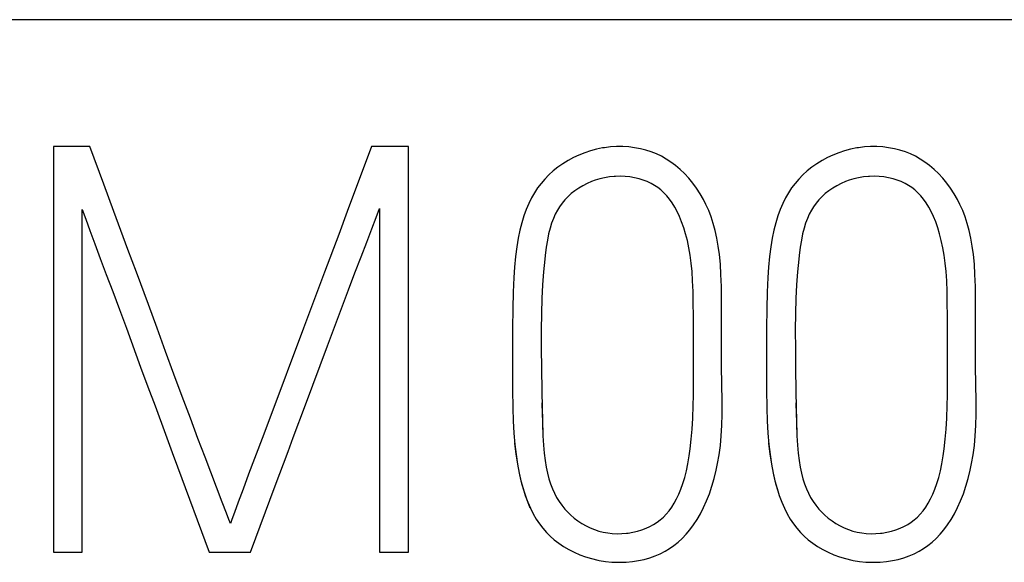
# Model space of a CAD drawing. Extents: x 0 to 594, y 0 to 420.
# Drawn here: x 130 to 134, y 348 to 350 of the extents above; entities that cross this region are included whole.
import ezdxf

# ---------------------------------------------------------------- set-up
doc = ezdxf.new("R2010")
doc.units = 0
doc.header["$LTSCALE"] = 32.67
doc.layers.add('20000_FRONT_O', color=7, linetype='CONTINUOUS')
doc.layers.add('20500_FRONT_O_LABELING', color=7, linetype='CONTINUOUS')

msp = doc.modelspace()

# ---------------------------------------------------------------- linework, layer by layer
at = {"layer": '20000_FRONT_O', "color": 7, "linetype": 'CONTINUOUS'}
msp.add_line((155.105, 350.2368), (118.905, 350.2368), dxfattribs=at)
at = {"layer": '20500_FRONT_O_LABELING', "color": 7, "linetype": 'CONTINUOUS'}
for p, q in [((130.4643, 349.7418), (130.4643, 348.157)), ((130.6063, 349.7418), (130.4643, 349.7418)), ((130.661, 349.5944), (130.6063, 349.7418)), ((131.707, 349.7418), (131.6123, 349.4871)), ((131.8512, 349.7418), (131.707, 349.7418)), ((131.8512, 348.157), (131.8512, 349.7418)), ((132.5395, 349.7173), (132.5168, 349.7083)), ((132.5626, 349.7249), (132.5395, 349.7173)), ((132.5859, 349.7311), (132.5626, 349.7249)), ((132.6095, 349.7358), (132.5859, 349.7311)), ((132.6162, 349.7369), (132.6095, 349.7358)), ((132.6402, 349.7398), (132.6162, 349.7369)), ((132.6641, 349.7413), (132.6402, 349.7398)), ((132.6878, 349.7413), (132.6641, 349.7413)), ((132.7113, 349.7399), (132.6878, 349.7413)), ((132.7343, 349.737), (132.7113, 349.7399)), ((132.7568, 349.7328), (132.7343, 349.737)), ((132.7786, 349.7273), (132.7568, 349.7328)), ((132.7996, 349.7205), (132.7786, 349.7273)), ((132.8199, 349.7124), (132.7996, 349.7205)), ((133.5314, 349.7173), (133.5087, 349.7083)), ((133.5545, 349.7249), (133.5314, 349.7173)), ((133.5778, 349.7311), (133.5545, 349.7249)), ((133.6015, 349.7358), (133.5778, 349.7311)), ((133.6082, 349.7369), (133.6015, 349.7358)), ((133.6321, 349.7398), (133.6082, 349.7369)), ((133.656, 349.7413), (133.6321, 349.7398)), ((133.6798, 349.7413), (133.656, 349.7413)), ((133.7033, 349.7399), (133.6798, 349.7413)), ((133.7263, 349.737), (133.7033, 349.7399)), ((133.7488, 349.7328), (133.7263, 349.737)), ((133.7706, 349.7273), (133.7488, 349.7328)), ((133.7916, 349.7205), (133.7706, 349.7273)), ((133.8118, 349.7124), (133.7916, 349.7205)), ((132.4743, 349.687), (132.4538, 349.6743)), ((132.4957, 349.6985), (132.4743, 349.687)), ((132.5168, 349.7083), (132.4957, 349.6985)), ((132.8392, 349.7032), (132.8199, 349.7124)), ((132.8579, 349.6927), (132.8392, 349.7032)), ((132.8763, 349.6807), (132.8579, 349.6927)), ((132.8944, 349.6673), (132.8763, 349.6807)), ((133.4662, 349.687), (133.4457, 349.6743)), ((133.4876, 349.6985), (133.4662, 349.687)), ((133.5087, 349.7083), (133.4876, 349.6985)), ((133.8312, 349.7032), (133.8118, 349.7124)), ((133.8499, 349.6927), (133.8312, 349.7032)), ((133.8683, 349.6807), (133.8499, 349.6927)), ((133.8863, 349.6673), (133.8683, 349.6807)), ((132.416, 349.646), (132.3989, 349.6305)), ((132.4343, 349.6606), (132.416, 349.646)), ((132.4538, 349.6743), (132.4343, 349.6606)), ((132.912, 349.6523), (132.8944, 349.6673)), ((132.9291, 349.6359), (132.912, 349.6523)), ((133.4079, 349.646), (133.3909, 349.6305)), ((133.4262, 349.6606), (133.4079, 349.646)), ((133.4457, 349.6743), (133.4262, 349.6606)), ((133.904, 349.6523), (133.8863, 349.6673)), ((133.9211, 349.6359), (133.904, 349.6523)), ((132.3831, 349.6143), (132.3688, 349.5974)), ((132.3989, 349.6305), (132.3831, 349.6143)), ((132.5659, 349.6043), (132.5486, 349.5968)), ((132.5803, 349.6095), (132.5659, 349.6043)), ((132.5985, 349.615), (132.5803, 349.6095)), ((132.6171, 349.6194), (132.5985, 349.615)), ((132.636, 349.6225), (132.6171, 349.6194)), ((132.6551, 349.6245), (132.636, 349.6225)), ((132.6594, 349.6248), (132.6551, 349.6245)), ((132.6786, 349.6253), (132.6594, 349.6248)), ((132.6976, 349.6246), (132.6786, 349.6253)), ((132.7162, 349.6227), (132.6976, 349.6246)), ((132.7342, 349.6197), (132.7162, 349.6227)), ((132.7516, 349.6156), (132.7342, 349.6197)), ((132.7682, 349.6105), (132.7516, 349.6156)), ((132.7838, 349.6045), (132.7682, 349.6105)), ((132.7986, 349.5976), (132.7838, 349.6045)), ((132.9457, 349.618), (132.9291, 349.6359)), ((132.9615, 349.5988), (132.9457, 349.618)), ((132.9765, 349.5784), (132.9615, 349.5988)), ((133.3751, 349.6143), (133.3607, 349.5974)), ((133.3909, 349.6305), (133.3751, 349.6143)), ((133.5579, 349.6043), (133.5405, 349.5968)), ((133.5722, 349.6095), (133.5579, 349.6043)), ((133.5905, 349.615), (133.5722, 349.6095)), ((133.609, 349.6194), (133.5905, 349.615)), ((133.6279, 349.6225), (133.609, 349.6194)), ((133.6471, 349.6245), (133.6279, 349.6225)), ((133.6513, 349.6248), (133.6471, 349.6245)), ((133.6705, 349.6253), (133.6513, 349.6248)), ((133.6895, 349.6246), (133.6705, 349.6253)), ((133.7081, 349.6227), (133.6895, 349.6246)), ((133.7262, 349.6197), (133.7081, 349.6227)), ((133.7436, 349.6156), (133.7262, 349.6197)), ((133.7601, 349.6105), (133.7436, 349.6156)), ((133.7758, 349.6045), (133.7601, 349.6105)), ((133.7905, 349.5976), (133.7758, 349.6045)), ((133.9376, 349.618), (133.9211, 349.6359)), ((133.9535, 349.5988), (133.9376, 349.618)), ((133.9684, 349.5784), (133.9535, 349.5988)), ((130.7007, 349.4871), (130.661, 349.5944)), ((132.3432, 349.5609), (132.3317, 349.5406)), ((132.3556, 349.5798), (132.3432, 349.5609)), ((132.3688, 349.5974), (132.3556, 349.5798)), ((132.501, 349.5685), (132.487, 349.5574)), ((132.516, 349.5788), (132.501, 349.5685)), ((132.5319, 349.5883), (132.516, 349.5788)), ((132.5486, 349.5968), (132.5319, 349.5883)), ((132.8123, 349.5898), (132.7986, 349.5976)), ((132.8251, 349.5813), (132.8123, 349.5898)), ((132.8371, 349.5718), (132.8251, 349.5813)), ((132.8486, 349.5611), (132.8371, 349.5718)), ((132.8598, 349.5492), (132.8486, 349.5611)), ((132.9905, 349.5568), (132.9765, 349.5784)), ((133.3352, 349.5609), (133.3236, 349.5406)), ((133.3475, 349.5798), (133.3352, 349.5609)), ((133.3607, 349.5974), (133.3475, 349.5798)), ((133.493, 349.5685), (133.4789, 349.5574)), ((133.508, 349.5788), (133.493, 349.5685)), ((133.5239, 349.5883), (133.508, 349.5788)), ((133.5405, 349.5968), (133.5239, 349.5883)), ((133.8043, 349.5898), (133.7905, 349.5976)), ((133.817, 349.5813), (133.8043, 349.5898)), ((133.829, 349.5718), (133.817, 349.5813)), ((133.8406, 349.5611), (133.829, 349.5718)), ((133.8518, 349.5492), (133.8406, 349.5611)), ((133.9825, 349.5568), (133.9684, 349.5784)), ((132.3317, 349.5406), (132.321, 349.5189)), ((132.462, 349.5331), (132.4511, 349.5201)), ((132.4739, 349.5456), (132.462, 349.5331)), ((132.487, 349.5574), (132.4739, 349.5456)), ((132.8706, 349.536), (132.8598, 349.5492)), ((132.8809, 349.5214), (132.8706, 349.536)), ((133.0034, 349.5343), (132.9905, 349.5568)), ((133.0129, 349.5157), (133.0034, 349.5343)), ((133.3236, 349.5406), (133.3129, 349.5189)), ((133.4539, 349.5331), (133.443, 349.5201)), ((133.4659, 349.5456), (133.4539, 349.5331)), ((133.4789, 349.5574), (133.4659, 349.5456)), ((133.8625, 349.536), (133.8518, 349.5492)), ((133.8729, 349.5214), (133.8625, 349.536)), ((133.9954, 349.5343), (133.9825, 349.5568)), ((134.0049, 349.5157), (133.9954, 349.5343)), ((130.5774, 348.157), (130.5774, 349.4956)), ((130.5774, 349.4956), (130.5908, 349.4583)), ((130.7554, 349.3397), (130.7007, 349.4871)), ((131.6123, 349.4871), (131.5789, 349.3976)), ((131.7246, 349.4639), (131.738, 349.5)), ((131.738, 349.5), (131.738, 348.157)), ((132.3111, 349.4956), (132.3021, 349.4706)), ((132.321, 349.5189), (132.3111, 349.4956)), ((132.4326, 349.4924), (132.4245, 349.477)), ((132.4413, 349.5066), (132.4326, 349.4924)), ((132.4511, 349.5201), (132.4413, 349.5066)), ((132.8909, 349.5053), (132.8809, 349.5214)), ((132.9004, 349.4876), (132.8909, 349.5053)), ((132.9095, 349.4683), (132.9004, 349.4876)), ((133.0235, 349.492), (133.0129, 349.5157)), ((133.0331, 349.4671), (133.0235, 349.492)), ((133.3031, 349.4956), (133.294, 349.4706)), ((133.3129, 349.5189), (133.3031, 349.4956)), ((133.4246, 349.4924), (133.4165, 349.477)), ((133.4333, 349.5066), (133.4246, 349.4924)), ((133.443, 349.5201), (133.4333, 349.5066)), ((133.8829, 349.5053), (133.8729, 349.5214)), ((133.8924, 349.4876), (133.8829, 349.5053)), ((133.9014, 349.4683), (133.8924, 349.4876)), ((134.0155, 349.492), (134.0049, 349.5157)), ((134.025, 349.4671), (134.0155, 349.492)), ((130.5908, 349.4583), (130.607, 349.4136)), ((131.708, 349.4199), (131.7246, 349.4639)), ((132.3021, 349.4706), (132.2939, 349.4438)), ((132.4171, 349.4604), (132.4103, 349.4422)), ((132.4245, 349.477), (132.4171, 349.4604)), ((132.918, 349.4473), (132.9095, 349.4683)), ((132.9261, 349.4244), (132.918, 349.4473)), ((133.0416, 349.441), (133.0331, 349.4671)), ((133.294, 349.4706), (133.2858, 349.4438)), ((133.409, 349.4604), (133.4022, 349.4422)), ((133.4165, 349.477), (133.409, 349.4604)), ((133.91, 349.4473), (133.9014, 349.4683)), ((133.918, 349.4244), (133.91, 349.4473)), ((134.0336, 349.441), (134.025, 349.4671)), ((130.607, 349.4136), (130.6263, 349.3615)), ((131.6881, 349.3681), (131.708, 349.4199)), ((132.2865, 349.4148), (132.28, 349.3834)), ((132.2939, 349.4438), (132.2865, 349.4148)), ((132.4041, 349.4223), (132.3985, 349.4003)), ((132.4103, 349.4422), (132.4041, 349.4223)), ((132.9333, 349.4007), (132.9261, 349.4244)), ((133.0491, 349.4134), (133.0416, 349.441)), ((133.0556, 349.3841), (133.0491, 349.4134)), ((133.2784, 349.4148), (133.2719, 349.3834)), ((133.2858, 349.4438), (133.2784, 349.4148)), ((133.3961, 349.4223), (133.3905, 349.4003)), ((133.4022, 349.4422), (133.3961, 349.4223)), ((133.9252, 349.4007), (133.918, 349.4244)), ((134.0411, 349.4134), (134.0336, 349.441)), ((134.0476, 349.3841), (134.0411, 349.4134)), ((131.5789, 349.3976), (131.5235, 349.2504)), ((131.6659, 349.3103), (131.6881, 349.3681)), ((132.28, 349.3834), (132.2743, 349.3493)), ((132.3935, 349.3759), (132.389, 349.3482)), ((132.3985, 349.4003), (132.3935, 349.3759)), ((132.9402, 349.3739), (132.9333, 349.4007)), ((132.9461, 349.3461), (132.9402, 349.3739)), ((133.0611, 349.3529), (133.0556, 349.3841)), ((133.2719, 349.3834), (133.2662, 349.3493)), ((133.3855, 349.3759), (133.3809, 349.3482)), ((133.3905, 349.4003), (133.3855, 349.3759)), ((133.9321, 349.3739), (133.9252, 349.4007)), ((133.9381, 349.3461), (133.9321, 349.3739)), ((134.0531, 349.3529), (134.0476, 349.3841)), ((130.6263, 349.3615), (130.6478, 349.3037)), ((130.7887, 349.2504), (130.7554, 349.3397)), ((132.2743, 349.3493), (132.2695, 349.3119)), ((132.389, 349.3482), (132.3848, 349.3158)), ((132.9512, 349.3169), (132.9461, 349.3461)), ((133.0656, 349.3192), (133.0611, 349.3529)), ((133.2662, 349.3493), (133.2614, 349.3119)), ((133.3809, 349.3482), (133.3768, 349.3158)), ((133.9431, 349.3169), (133.9381, 349.3461)), ((134.0575, 349.3192), (134.0531, 349.3529)), ((130.6478, 349.3037), (130.6711, 349.2414)), ((131.6423, 349.248), (131.6659, 349.3103)), ((132.2695, 349.3119), (132.2655, 349.2702)), ((132.3832, 349.3015), (132.3786, 349.2525)), ((132.3848, 349.3158), (132.3832, 349.3015)), ((132.9553, 349.2859), (132.9512, 349.3169)), ((133.0691, 349.2825), (133.0656, 349.3192)), ((133.2614, 349.3119), (133.2575, 349.2702)), ((133.3752, 349.3015), (133.3706, 349.2525)), ((133.3768, 349.3158), (133.3752, 349.3015)), ((133.9473, 349.2859), (133.9431, 349.3169)), ((134.061, 349.2825), (134.0575, 349.3192)), ((132.2655, 349.2702), (132.2627, 349.2295)), ((132.3786, 349.2525), (132.375, 349.2013)), ((132.9586, 349.2528), (132.9553, 349.2859)), ((132.961, 349.2164), (132.9586, 349.2528)), ((133.0715, 349.2416), (133.0691, 349.2825)), ((133.2575, 349.2702), (133.2547, 349.2295)), ((133.3706, 349.2525), (133.3669, 349.2013)), ((133.9506, 349.2528), (133.9473, 349.2859)), ((133.953, 349.2164), (133.9506, 349.2528)), ((134.0635, 349.2416), (134.061, 349.2825)), ((130.6711, 349.2414), (130.6962, 349.1747)), ((130.8361, 349.1246), (130.7887, 349.2504)), ((131.5235, 349.2504), (131.4407, 349.0318)), ((131.6171, 349.1813), (131.6423, 349.248)), ((132.2627, 349.2295), (132.26, 349.1726)), ((132.9626, 349.1752), (132.961, 349.2164)), ((133.0731, 349.1946), (133.0715, 349.2416)), ((133.2547, 349.2295), (133.252, 349.1726)), ((133.9546, 349.1752), (133.953, 349.2164)), ((134.065, 349.1946), (134.0635, 349.2416)), ((131.535, 348.9626), (131.6171, 349.1813)), ((132.375, 349.2013), (132.3723, 349.1474)), ((133.0737, 349.1379), (133.0731, 349.1946)), ((133.3669, 349.2013), (133.3643, 349.1474)), ((134.0656, 349.1379), (134.065, 349.1946)), ((130.6962, 349.1747), (130.7224, 349.1045)), ((132.26, 349.1726), (132.2584, 349.109)), ((132.3723, 349.1474), (132.3706, 349.0894)), ((132.9636, 349.125), (132.9626, 349.1752)), ((133.0736, 349.0389), (133.0737, 349.1379)), ((133.252, 349.1726), (133.2503, 349.109)), ((133.3643, 349.1474), (133.3625, 349.0894)), ((133.9555, 349.125), (133.9546, 349.1752)), ((134.0656, 349.0389), (134.0656, 349.1379)), ((130.7224, 349.1045), (130.7494, 349.0316)), ((130.8704, 349.0318), (130.8361, 349.1246)), ((132.2584, 349.109), (132.2576, 349.031)), ((132.9639, 349.0852), (132.9636, 349.125)), ((133.2503, 349.109), (133.2496, 349.031)), ((133.9558, 349.0852), (133.9555, 349.125)), ((132.3706, 349.0894), (132.3698, 349.0251)), ((132.9647, 348.96), (132.9639, 349.0852)), ((133.3625, 349.0894), (133.3618, 349.0251)), ((133.9566, 348.96), (133.9558, 349.0852)), ((130.7494, 349.0316), (130.8053, 348.8794)), ((130.9029, 348.9416), (130.8704, 349.0318)), ((131.4407, 349.0318), (131.3093, 348.6804)), ((132.2576, 349.031), (132.2571, 348.8837)), ((132.3698, 349.0251), (132.37, 348.9499)), ((133.0735, 348.9608), (133.0736, 349.0389)), ((133.2496, 349.031), (133.249, 348.8837)), ((133.3618, 349.0251), (133.362, 348.9499)), ((134.0654, 348.9608), (134.0656, 349.0389)), ((131.5063, 348.8858), (131.535, 348.9626)), ((132.37, 348.9499), (132.3708, 348.8787)), ((132.9648, 348.8552), (132.9647, 348.96)), ((133.074, 348.8823), (133.0735, 348.9608)), ((133.362, 348.9499), (133.3628, 348.8787)), ((133.9567, 348.8552), (133.9566, 348.96)), ((134.066, 348.8823), (134.0654, 348.9608)), ((130.9355, 348.8526), (130.9029, 348.9416)), ((130.8053, 348.8794), (130.8334, 348.8036)), ((131.4778, 348.8092), (131.5063, 348.8858)), ((132.2571, 348.8837), (132.2573, 348.7932)), ((132.3708, 348.8787), (132.3722, 348.7828)), ((133.0754, 348.8131), (133.074, 348.8823)), ((133.249, 348.8837), (133.2493, 348.7932)), ((133.3628, 348.8787), (133.3642, 348.7828)), ((134.0673, 348.8131), (134.066, 348.8823)), ((130.968, 348.7648), (130.9355, 348.8526)), ((132.964, 348.7692), (132.9648, 348.8552)), ((133.9559, 348.7692), (133.9567, 348.8552)), ((130.8334, 348.8036), (130.8615, 348.7285)), ((131.4496, 348.7329), (131.4778, 348.8092)), ((132.2573, 348.7932), (132.2585, 348.7195)), ((133.0764, 348.7472), (133.0754, 348.8131)), ((133.2493, 348.7932), (133.2505, 348.7195)), ((134.0684, 348.7472), (134.0673, 348.8131)), ((130.9996, 348.6804), (130.968, 348.7648)), ((132.3722, 348.7828), (132.3746, 348.6671)), ((132.9632, 348.7298), (132.964, 348.7692)), ((133.3642, 348.7828), (133.3665, 348.6671)), ((133.9552, 348.7298), (133.9559, 348.7692)), ((130.8615, 348.7285), (130.9021, 348.6183)), ((131.4015, 348.6047), (131.4496, 348.7329)), ((132.2585, 348.7195), (132.2602, 348.6696)), ((132.3723, 348.7411), (132.3738, 348.6977)), ((132.9615, 348.681), (132.9632, 348.7298)), ((133.0763, 348.6959), (133.0764, 348.7472)), ((133.2505, 348.7195), (133.2522, 348.6696)), ((133.3643, 348.7411), (133.3658, 348.6977)), ((133.9535, 348.681), (133.9552, 348.7298)), ((134.0683, 348.6959), (134.0684, 348.7472)), ((131.0292, 348.6016), (130.9996, 348.6804)), ((131.3093, 348.6804), (131.2797, 348.6016)), ((132.3738, 348.6977), (132.3746, 348.6671)), ((132.959, 348.638), (132.9615, 348.681)), ((133.0751, 348.6514), (133.0763, 348.6959)), ((133.3658, 348.6977), (133.3665, 348.6671)), ((133.951, 348.638), (133.9535, 348.681)), ((134.067, 348.6514), (134.0683, 348.6959)), ((132.2602, 348.6696), (132.2629, 348.6214)), ((132.3746, 348.6671), (132.3759, 348.6196)), ((132.3748, 348.6582), (132.3763, 348.612)), ((132.9557, 348.5981), (132.959, 348.638)), ((133.0727, 348.611), (133.0751, 348.6514)), ((133.2522, 348.6696), (133.2549, 348.6214)), ((133.3665, 348.6671), (133.3678, 348.6196)), ((133.3668, 348.6582), (133.3683, 348.612)), ((133.9476, 348.5981), (133.951, 348.638)), ((134.0646, 348.611), (134.067, 348.6514)), ((130.9021, 348.6183), (130.9283, 348.5468)), ((131.0568, 348.5285), (131.0292, 348.6016)), ((131.2797, 348.6016), (131.227, 348.4621)), ((131.3813, 348.5507), (131.4015, 348.6047)), ((132.2629, 348.6214), (132.2665, 348.5783)), ((132.3763, 348.612), (132.3784, 348.5751)), ((133.0691, 348.5732), (133.0727, 348.611)), ((133.2549, 348.6214), (133.2585, 348.5783)), ((133.3683, 348.612), (133.3703, 348.5751)), ((134.0611, 348.5732), (134.0646, 348.611)), ((132.2653, 348.5836), (132.2708, 348.5401)), ((132.2665, 348.5783), (132.2711, 348.5386)), ((132.3784, 348.5751), (132.3811, 348.5433)), ((132.9476, 348.5335), (132.9513, 348.5602)), ((132.9513, 348.5602), (132.9557, 348.5981)), ((133.0645, 348.5375), (133.0691, 348.5732)), ((133.2572, 348.5836), (133.2627, 348.5401)), ((133.2585, 348.5783), (133.2631, 348.5386)), ((133.3703, 348.5751), (133.3731, 348.5433)), ((133.9395, 348.5335), (133.9433, 348.5602)), ((133.9433, 348.5602), (133.9476, 348.5981)), ((134.0564, 348.5375), (134.0611, 348.5732)), ((130.9283, 348.5468), (130.9491, 348.4902)), ((131.1233, 348.3526), (131.0568, 348.5285)), ((131.331, 348.4164), (131.3813, 348.5507)), ((132.2708, 348.5401), (132.2768, 348.5013)), ((132.2711, 348.5386), (132.2768, 348.5013)), ((132.3811, 348.5433), (132.3846, 348.5149)), ((132.9423, 348.5026), (132.9476, 348.5335)), ((133.0586, 348.5032), (133.0645, 348.5375)), ((133.2627, 348.5401), (133.2688, 348.5013)), ((133.2631, 348.5386), (133.2688, 348.5013)), ((133.3731, 348.5433), (133.3765, 348.5149)), ((133.9343, 348.5026), (133.9395, 348.5335)), ((134.0505, 348.5032), (134.0564, 348.5375)), ((130.9491, 348.4902), (131.0723, 348.157)), ((132.2768, 348.5013), (132.2836, 348.466)), ((132.3846, 348.5149), (132.3888, 348.4892)), ((132.3888, 348.4892), (132.3938, 348.4656)), ((132.9364, 348.4745), (132.9423, 348.5026)), ((133.0533, 348.4778), (133.0586, 348.5032)), ((133.2688, 348.5013), (133.2755, 348.466)), ((133.3765, 348.5149), (133.3808, 348.4892)), ((133.3808, 348.4892), (133.3857, 348.4656)), ((133.9284, 348.4745), (133.9343, 348.5026)), ((134.0452, 348.4778), (134.0505, 348.5032)), ((131.227, 348.4621), (131.2052, 348.4034)), ((132.2836, 348.466), (132.2903, 348.4365)), ((132.2836, 348.466), (132.2851, 348.459)), ((132.2851, 348.459), (132.2931, 348.4254)), ((132.3938, 348.4656), (132.3995, 348.4438)), ((132.9228, 348.4251), (132.9299, 348.4488)), ((132.9299, 348.4488), (132.9364, 348.4745)), ((133.0363, 348.4145), (133.0453, 348.4454)), ((133.0453, 348.4454), (133.0533, 348.4778)), ((133.2755, 348.466), (133.2823, 348.4365)), ((133.2755, 348.466), (133.277, 348.459)), ((133.277, 348.459), (133.2851, 348.4254)), ((133.3857, 348.4656), (133.3914, 348.4438)), ((133.9148, 348.4251), (133.9219, 348.4488)), ((133.9219, 348.4488), (133.9284, 348.4745)), ((134.0282, 348.4145), (134.0373, 348.4454)), ((134.0373, 348.4454), (134.0452, 348.4778)), ((131.2343, 348.157), (131.331, 348.4164)), ((132.2903, 348.4365), (132.2985, 348.4064)), ((132.2931, 348.4254), (132.3024, 348.3929)), ((132.2985, 348.4064), (132.3074, 348.3786)), ((132.3995, 348.4438), (132.4059, 348.4236)), ((132.4059, 348.4236), (132.4132, 348.4048)), ((132.9152, 348.4034), (132.9228, 348.4251)), ((133.0263, 348.3852), (133.0363, 348.4145)), ((133.2823, 348.4365), (133.2905, 348.4064)), ((133.2851, 348.4254), (133.2943, 348.3929)), ((133.2905, 348.4064), (133.2994, 348.3786)), ((133.3914, 348.4438), (133.3979, 348.4236)), ((133.3979, 348.4236), (133.4051, 348.4048)), ((133.9071, 348.4034), (133.9148, 348.4251)), ((134.0182, 348.3852), (134.0282, 348.4145)), ((131.2052, 348.4034), (131.1866, 348.3526)), ((132.3024, 348.3929), (132.3128, 348.3612)), ((132.3074, 348.3786), (132.3171, 348.3529)), ((132.4132, 348.4048), (132.4211, 348.3871)), ((132.4211, 348.3871), (132.4298, 348.3706)), ((132.4298, 348.3706), (132.4394, 348.3551)), ((132.8982, 348.3652), (132.907, 348.3835)), ((132.907, 348.3835), (132.9152, 348.4034)), ((133.0154, 348.3575), (133.0263, 348.3852)), ((133.2994, 348.3786), (133.309, 348.3529)), ((133.4051, 348.4048), (133.4131, 348.3871)), ((133.4131, 348.3871), (133.4218, 348.3706)), ((133.4218, 348.3706), (133.4313, 348.3551)), ((133.8902, 348.3652), (133.8989, 348.3835)), ((133.8989, 348.3835), (133.9071, 348.4034)), ((134.0073, 348.3575), (134.0182, 348.3852)), ((131.14, 348.3092), (131.1233, 348.3526)), ((131.1866, 348.3526), (131.1719, 348.3121)), ((132.3128, 348.3612), (132.3246, 348.3303)), ((132.3171, 348.3529), (132.3274, 348.3291)), ((132.4394, 348.3551), (132.4499, 348.3402)), ((132.4499, 348.3402), (132.4616, 348.3258)), ((132.8688, 348.3189), (132.8791, 348.333)), ((132.8791, 348.333), (132.8889, 348.3484)), ((132.8889, 348.3484), (132.8982, 348.3652)), ((132.9913, 348.3073), (133.0037, 348.3315)), ((133.0037, 348.3315), (133.0154, 348.3575)), ((133.309, 348.3529), (133.3194, 348.3291)), ((133.4313, 348.3551), (133.4419, 348.3402)), ((133.4419, 348.3402), (133.4535, 348.3258)), ((133.8608, 348.3189), (133.8711, 348.333)), ((133.8711, 348.333), (133.8809, 348.3484)), ((133.8809, 348.3484), (133.8902, 348.3652)), ((133.9832, 348.3073), (133.9956, 348.3315)), ((133.9956, 348.3315), (134.0073, 348.3575)), ((131.15, 348.2843), (131.14, 348.3092)), ((131.1719, 348.3121), (131.1619, 348.2843)), ((132.3274, 348.3291), (132.3385, 348.3071)), ((132.3385, 348.3071), (132.3502, 348.2867)), ((132.4616, 348.3258), (132.471, 348.3155)), ((132.471, 348.3155), (132.4843, 348.3025)), ((132.4843, 348.3025), (132.4984, 348.2903)), ((132.8346, 348.2837), (132.8466, 348.2943)), ((132.8466, 348.2943), (132.858, 348.306)), ((132.858, 348.306), (132.8688, 348.3189)), ((132.9782, 348.2848), (132.9913, 348.3073)), ((133.3194, 348.3291), (133.3304, 348.3071)), ((133.3304, 348.3071), (133.3422, 348.2867)), ((133.4535, 348.3258), (133.4629, 348.3155)), ((133.4629, 348.3155), (133.4762, 348.3025)), ((133.4762, 348.3025), (133.4904, 348.2903)), ((133.8266, 348.2837), (133.8385, 348.2943)), ((133.8385, 348.2943), (133.8499, 348.306)), ((133.8499, 348.306), (133.8608, 348.3189)), ((133.9702, 348.2848), (133.9832, 348.3073)), ((131.1566, 348.2691), (131.15, 348.2843)), ((131.1619, 348.2843), (131.1566, 348.2691)), ((132.3502, 348.2867), (132.3627, 348.268)), ((132.3627, 348.268), (132.3758, 348.2506)), ((132.4984, 348.2903), (132.5132, 348.2792)), ((132.5132, 348.2792), (132.5287, 348.269)), ((132.5287, 348.269), (132.5446, 348.26)), ((132.5446, 348.26), (132.5609, 348.2521)), ((132.7788, 348.2505), (132.7943, 348.2576)), ((132.7943, 348.2576), (132.8087, 348.2656)), ((132.8087, 348.2656), (132.8221, 348.2742)), ((132.8221, 348.2742), (132.8346, 348.2837)), ((132.9502, 348.2447), (132.9645, 348.2639)), ((132.9645, 348.2639), (132.9782, 348.2848)), ((133.3422, 348.2867), (133.3546, 348.268)), ((133.3546, 348.268), (133.3677, 348.2506)), ((133.4904, 348.2903), (133.5052, 348.2792)), ((133.5052, 348.2792), (133.5206, 348.269)), ((133.5206, 348.269), (133.5365, 348.26)), ((133.5365, 348.26), (133.5529, 348.2521)), ((133.7708, 348.2505), (133.7862, 348.2576)), ((133.7862, 348.2576), (133.8007, 348.2656)), ((133.8007, 348.2656), (133.8141, 348.2742)), ((133.8141, 348.2742), (133.8266, 348.2837)), ((133.9422, 348.2447), (133.9565, 348.2639)), ((133.9565, 348.2639), (133.9702, 348.2848)), ((132.3758, 348.2506), (132.3896, 348.2347)), ((132.3896, 348.2347), (132.4045, 348.2197)), ((132.4045, 348.2197), (132.4207, 348.2054)), ((132.5609, 348.2521), (132.5776, 348.2454)), ((132.5776, 348.2454), (132.5945, 348.2399)), ((132.5945, 348.2399), (132.6116, 348.2355)), ((132.6116, 348.2355), (132.6291, 348.2323)), ((132.6291, 348.2323), (132.6472, 348.2303)), ((132.6472, 348.2303), (132.6656, 348.2294)), ((132.6656, 348.2294), (132.6843, 348.2297)), ((132.6843, 348.2297), (132.7031, 348.2312)), ((132.7031, 348.2312), (132.7088, 348.2318)), ((132.7088, 348.2318), (132.7272, 348.2349)), ((132.7272, 348.2349), (132.7451, 348.2391)), ((132.7451, 348.2391), (132.7624, 348.2443)), ((132.7624, 348.2443), (132.7788, 348.2505)), ((132.9201, 348.211), (132.9354, 348.2271)), ((132.9354, 348.2271), (132.9502, 348.2447)), ((133.3677, 348.2506), (133.3815, 348.2347)), ((133.3815, 348.2347), (133.3964, 348.2197)), ((133.3964, 348.2197), (133.4127, 348.2054)), ((133.5529, 348.2521), (133.5696, 348.2454)), ((133.5696, 348.2454), (133.5865, 348.2399)), ((133.5865, 348.2399), (133.6036, 348.2355)), ((133.6036, 348.2355), (133.6211, 348.2323)), ((133.6211, 348.2323), (133.6391, 348.2303)), ((133.6391, 348.2303), (133.6576, 348.2294)), ((133.6576, 348.2294), (133.6763, 348.2297)), ((133.6763, 348.2297), (133.6951, 348.2312)), ((133.6951, 348.2312), (133.7007, 348.2318)), ((133.7007, 348.2318), (133.7191, 348.2349)), ((133.7191, 348.2349), (133.7371, 348.2391)), ((133.7371, 348.2391), (133.7543, 348.2443)), ((133.7543, 348.2443), (133.7708, 348.2505)), ((133.9121, 348.211), (133.9274, 348.2271)), ((133.9274, 348.2271), (133.9422, 348.2447)), ((132.4207, 348.2054), (132.4382, 348.1918)), ((132.4382, 348.1918), (132.457, 348.1792)), ((132.457, 348.1792), (132.477, 348.1675)), ((132.8711, 348.1715), (132.8879, 348.1833)), ((132.8879, 348.1833), (132.9043, 348.1964)), ((132.9043, 348.1964), (132.9201, 348.211)), ((133.4127, 348.2054), (133.4302, 348.1918)), ((133.4302, 348.1918), (133.449, 348.1792)), ((133.449, 348.1792), (133.4689, 348.1675)), ((133.8631, 348.1715), (133.8799, 348.1833)), ((133.8799, 348.1833), (133.8962, 348.1964)), ((133.8962, 348.1964), (133.9121, 348.211)), ((130.4643, 348.157), (130.5774, 348.157)), ((131.0723, 348.157), (131.2343, 348.157)), ((131.738, 348.157), (131.8512, 348.157)), ((132.477, 348.1675), (132.498, 348.1568)), ((132.498, 348.1568), (132.5201, 348.1473)), ((132.5201, 348.1473), (132.5429, 348.139)), ((132.5429, 348.139), (132.5665, 348.1319)), ((132.7937, 348.1354), (132.8147, 348.1428)), ((132.8147, 348.1428), (132.8346, 348.1513)), ((132.8346, 348.1513), (132.8534, 348.1609)), ((132.8534, 348.1609), (132.8711, 348.1715)), ((133.4689, 348.1675), (133.49, 348.1568)), ((133.49, 348.1568), (133.512, 348.1473)), ((133.512, 348.1473), (133.5349, 348.139)), ((133.5349, 348.139), (133.5585, 348.1319)), ((133.7857, 348.1354), (133.8066, 348.1428)), ((133.8066, 348.1428), (133.8265, 348.1513)), ((133.8265, 348.1513), (133.8454, 348.1609)), ((133.8454, 348.1609), (133.8631, 348.1715)), ((132.5665, 348.1319), (132.5906, 348.1263)), ((132.5906, 348.1263), (132.5958, 348.1252)), ((132.5958, 348.1252), (132.6202, 348.1213)), ((132.6202, 348.1213), (132.6449, 348.1188)), ((132.6449, 348.1188), (132.6522, 348.1183)), ((132.6522, 348.1183), (132.6769, 348.1177)), ((132.6769, 348.1177), (132.7014, 348.1185)), ((132.7014, 348.1185), (132.7255, 348.1207)), ((132.7255, 348.1207), (132.749, 348.1243)), ((132.749, 348.1243), (132.7718, 348.1292)), ((132.7718, 348.1292), (132.7937, 348.1354)), ((133.5585, 348.1319), (133.5826, 348.1263)), ((133.5826, 348.1263), (133.5877, 348.1252)), ((133.5877, 348.1252), (133.6122, 348.1213)), ((133.6122, 348.1213), (133.6368, 348.1188)), ((133.6368, 348.1188), (133.6442, 348.1183)), ((133.6442, 348.1183), (133.6689, 348.1177)), ((133.6689, 348.1177), (133.6934, 348.1185)), ((133.6934, 348.1185), (133.7175, 348.1207)), ((133.7175, 348.1207), (133.741, 348.1243)), ((133.741, 348.1243), (133.7637, 348.1292)), ((133.7637, 348.1292), (133.7857, 348.1354))]:
    msp.add_line(p, q, dxfattribs=at)

doc.saveas('drawing.dxf')
